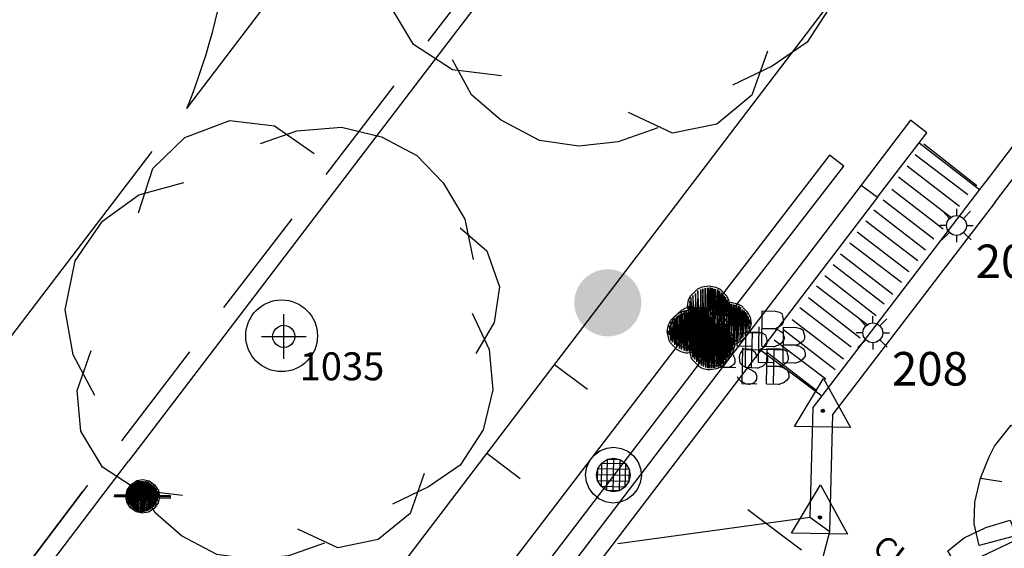
# Model space of a CAD drawing. Extents: x 692840 to 1388583, y 6091334 to 12182948.
# Drawn here: x 694280 to 694302, y 6091644 to 6091656 of the extents above; entities that cross this region are included whole.
import ezdxf
from ezdxf.enums import TextEntityAlignment as Align

# ---------------------------------------------------------------- set-up
doc = ezdxf.new("R2010")
doc.units = 0
doc.header["$LTSCALE"] = 5
doc.header["$MEASUREMENT"] = 0
doc.header["$PDMODE"] = 2
doc.header["$PDSIZE"] = 0.5
for name, pattern in [('A_CONTINUOUS_LINE', [0]), ('DASHED', [0.75, 0.5, -0.25]), ('EMT', [0.4, 0.3, -0.1])]:
    doc.linetypes.add(name, pattern=pattern)
doc.layers.get('0').update_dxf_attribs({"linetype": 'A_CONTINUOUS_LINE'})
for name, color, linetype in [('BDY_LINE', 3, 'A_CONTINUOUS_LINE'), ('CARPORT HATCH', 7, 'CONTINUOUS'), ('EASEMENT LINE', 7, 'EMT'), ('EL_LIGHT_POLE', 222, 'A_CONTINUOUS_LINE'), ('EL_LIGHT_POLE_ID', 7, 'CONTINUOUS'), ('MS_BIKE_RAKE', 255, 'CONTINUOUS'), ('MS_COVER_LEVEL', 7, 'A_CONTINUOUS_LINE'), ('MS_LITTER_BIN', 7, 'A_CONTINUOUS_LINE'), ('MS_SEAT', 7, 'A_CONTINUOUS_LINE'), ('MS_STAIRS', 7, 'A_CONTINUOUS_LINE'), ('MS_WALL', 160, 'A_CONTINUOUS_LINE'), ('RC_BACK_OF_KERB', 10, 'A_CONTINUOUS_LINE'), ('RC_EDGE_OF_BITUMEN', 244, 'A_CONTINUOUS_LINE'), ('RC_EDGE_OF_CONCRETE', 130, 'A_CONTINUOUS_LINE'), ('RC_LANE_LINES_SOLID', 7, 'A_CONTINUOUS_LINE'), ('RC_LIP_OF_KERB', 10, 'DASHED'), ('TR_ROAD_SIGN', 175, 'A_CONTINUOUS_LINE'), ('VE_SHRUB', 104, 'A_CONTINUOUS_LINE'), ('VE_TREE', 104, 'A_CONTINUOUS_LINE'), ('VE_TREE_ID', 7, 'A_CONTINUOUS_LINE'), ('WS_FIRE_HYDRANT', 160, 'A_CONTINUOUS_LINE'), ('ZSW', 150, 'STORMWATER')]:
    doc.layers.add(name, color=color, linetype=linetype)
doc.styles.get("Standard").update_dxf_attribs({"font": 'iso3098b.shx', "width": 0.8, "oblique": 15})
doc.linetypes.add('STORMWATER', pattern='A,0.5,-0.2,["SW",Standard,S=0.1,R=0,X=-0.1,Y=-0.05],-0.2', length=0.9)

# ---------------------------------------------------------------- blocks, each defined once
blk = doc.blocks.new('020')
at = {"color": 0, "linetype": 'Continuous'}
for p, q in [((-0.21, 0.45), (-0.12, 0.48)), ((-0.12, 0.48), (-0.04, 0.28)), ((-0.04, 0.28), (-0.07, 0.49)), ((-0.07, 0.49), (0.08, 0.49)), ((0.07, 0.43), (0.08, 0.49)), ((0.08, 0.49), (0.2, 0.47)), ((-0.29, 0.41), (-0.21, 0.45)), ((0.2, 0.47), (0.13, 0.22)), ((-0.35, 0.36), (-0.29, 0.41)), ((0.13, 0.22), (0.24, 0.44)), ((0.24, 0.44), (0.32, 0.38)), ((0.32, 0.38), (0.35, 0.35)), ((-0.25, 0.2), (-0.35, 0.36)), ((0.35, 0.35), (0.42, 0.28)), ((-0.43, 0.25), (-0.37, 0.33)), ((-0.37, 0.33), (-0.25, 0.2)), ((-0.04, 0.28), (0, 0.14)), ((0.42, 0.28), (0.37, 0.25)), ((0.42, 0.28), (0.47, 0.17)), ((-0.45, 0.21), (-0.43, 0.25)), ((-0.48, 0.13), (-0.45, 0.21)), ((0.47, 0.17), (0.49, 0.07)), ((-0.5, 0.04), (-0.48, 0.13)), ((-0.48, 0.13), (-0.4, 0.12)), ((0.49, 0.07), (0.33, 0.08)), ((0.33, 0.08), (0.5, 0.05)), ((-0.5, -0.04), (-0.5, 0.04)), ((0.5, 0.05), (0.5, -0.04)), ((-0.48, -0.12), (-0.5, -0.04)), ((-0.27, -0.06), (-0.48, -0.12)), ((-0.47, -0.16), (-0.27, -0.06)), ((0.5, -0.04), (0.48, -0.13)), ((-0.09, -0.26), (-0.07, -0.14)), ((0.47, -0.17), (0.28, -0.13)), ((0.28, -0.13), (0.45, -0.22)), ((0.48, -0.13), (0.47, -0.17)), ((-0.41, -0.29), (-0.47, -0.16)), ((0.45, -0.22), (0.41, -0.29)), ((-0.35, -0.35), (-0.41, -0.29)), ((-0.09, -0.26), (-0.17, -0.47)), ((-0.09, -0.32), (-0.09, -0.26)), ((0.24, -0.43), (0.15, -0.26)), ((0.15, -0.26), (0.21, -0.45)), ((0.41, -0.29), (0.35, -0.35)), ((-0.35, -0.35), (-0.31, -0.32)), ((-0.13, -0.48), (-0.09, -0.32)), ((0.35, -0.35), (0.33, -0.32)), ((-0.25, -0.43), (-0.35, -0.35)), ((0.35, -0.35), (0.24, -0.43)), ((0.07, -0.49), (0.05, -0.38)), ((-0.17, -0.47), (-0.25, -0.43)), ((0.21, -0.45), (0.07, -0.49)), ((-0.02, -0.5), (-0.13, -0.48)), ((0.07, -0.49), (-0.02, -0.5))]:
    blk.add_line(p, q, dxfattribs=at)
blk = doc.blocks.new('014')
at = {"color": 0, "linetype": 'Continuous'}
blk.add_line((0, 0), (0.01, 0.01), dxfattribs=at)
blk = doc.blocks.new('S320')
at = {"color": 0, "linetype": 'Continuous'}
for p, q in [((-0.096, 0.166), (-0.056, 0.186)), ((-0.056, 0.186), (0.004, 0.196)), ((-0.012, 0.178), (-0.014, -0.168)), ((-0.002, -0.168), (0.016, 0.18)), ((0, 0.178), (-0.002, -0.168)), ((0.004, 0.196), (0.064, 0.186)), ((0.016, 0.18), (0.016, -0.168)), ((0.064, 0.186), (0.104, 0.166)), ((-0.176, 0.066), (-0.156, 0.106)), ((-0.156, 0.106), (-0.126, 0.136)), ((-0.114, -0.114), (-0.138, 0.106)), ((-0.138, 0.106), (-0.136, -0.09)), ((-0.126, 0.136), (-0.096, 0.166)), ((-0.096, -0.13), (-0.116, 0.124)), ((-0.116, 0.124), (-0.114, -0.114)), ((-0.072, -0.146), (-0.096, 0.148)), ((-0.096, 0.148), (-0.096, -0.13)), ((-0.07, 0.162), (-0.072, -0.146)), ((-0.054, -0.154), (-0.07, 0.162)), ((-0.052, 0.168), (-0.054, -0.154)), ((-0.032, -0.162), (-0.052, 0.168)), ((-0.03, 0.174), (-0.032, -0.162)), ((-0.014, -0.168), (-0.03, 0.174)), ((0.016, -0.168), (0.032, 0.176)), ((0.032, 0.176), (0.034, -0.166)), ((0.034, -0.166), (0.046, 0.17)), ((0.046, 0.17), (0.046, -0.164)), ((0.046, -0.164), (0.062, 0.166)), ((0.062, 0.166), (0.062, -0.158)), ((0.062, -0.158), (0.082, 0.164)), ((0.082, 0.164), (0.08, -0.154)), ((0.08, -0.154), (0.098, 0.152)), ((0.098, 0.152), (0.096, -0.146)), ((0.096, -0.146), (0.116, 0.134)), ((0.104, 0.166), (0.134, 0.136)), ((0.116, 0.134), (0.11, -0.128)), ((0.11, -0.128), (0.13, 0.12)), ((0.13, 0.12), (0.124, -0.114)), ((0.124, -0.114), (0.142, 0.11)), ((0.134, 0.136), (0.164, 0.106)), ((0.142, 0.11), (0.144, -0.096)), ((0.144, -0.096), (0.154, 0.098)), ((0.154, 0.098), (0.158, -0.074)), ((0.164, 0.106), (0.184, 0.066)), ((-0.186, 0.006), (-0.176, 0.066)), ((-0.166, -0.074), (-0.186, 0.006)), ((-0.166, -0.024), (-0.176, 0.01)), ((-0.152, -0.074), (-0.166, 0.058)), ((-0.166, 0.058), (-0.166, -0.024)), ((-0.136, -0.09), (-0.156, 0.088)), ((-0.156, 0.088), (-0.152, -0.074)), ((0.158, -0.074), (0.168, 0.072)), ((0.168, 0.072), (0.174, -0.038)), ((0.174, -0.038), (0.18, 0.046)), ((0.18, 0.046), (0.184, 0.006)), ((0.184, 0.066), (0.194, 0.006)), ((0.194, 0.006), (0.184, -0.034)), ((0.298, 0.008), (0.278, -0.022)), ((0.338, 0.008), (0.298, 0.008)), ((0.356, 0.006), (0.338, 0.008)), ((0.376, 0.006), (0.356, 0.006)), ((0.394, -0.01), (0.376, 0.006)), ((0.472, 0.01), (0.674, 0.01)), ((0.576, -0.304), (0.576, 0.008)), ((-0.156, -0.094), (-0.166, -0.074)), ((0.184, -0.034), (0.164, -0.094)), ((0.266, -0.048), (0.264, -0.068)), ((0.264, -0.068), (0.266, -0.094)), ((0.278, -0.022), (0.266, -0.048)), ((0.406, -0.02), (0.394, -0.01)), ((0.418, -0.04), (0.406, -0.02)), ((0.418, -0.068), (0.418, -0.04)), ((-0.126, -0.124), (-0.156, -0.094)), ((-0.096, -0.154), (-0.126, -0.124)), ((-0.056, -0.174), (-0.096, -0.154)), ((-0.016, -0.184), (-0.056, -0.174)), ((0.064, -0.174), (0.004, -0.184)), ((0.104, -0.154), (0.064, -0.174)), ((0.134, -0.124), (0.104, -0.154)), ((0.164, -0.094), (0.134, -0.124)), ((0.266, -0.094), (0.272, -0.114)), ((0.272, -0.114), (0.296, -0.138)), ((0.296, -0.138), (0.318, -0.15)), ((0.318, -0.15), (0.338, -0.158)), ((0.338, -0.158), (0.368, -0.172)), ((0.368, -0.172), (0.386, -0.182)), ((0.004, -0.184), (-0.016, -0.184)), ((0.258, -0.254), (0.254, -0.242)), ((0.266, -0.262), (0.258, -0.254)), ((0.278, -0.274), (0.266, -0.262)), ((0.386, -0.182), (0.404, -0.192)), ((0.404, -0.192), (0.412, -0.198)), ((0.412, -0.198), (0.414, -0.208)), ((0.424, -0.262), (0.412, -0.278)), ((0.414, -0.208), (0.424, -0.228)), ((0.424, -0.228), (0.424, -0.242)), ((0.424, -0.242), (0.424, -0.262)), ((0.284, -0.28), (0.278, -0.274)), ((0.298, -0.29), (0.284, -0.28)), ((0.312, -0.294), (0.298, -0.29)), ((0.318, -0.298), (0.312, -0.294)), ((0.334, -0.306), (0.318, -0.298)), ((0.354, -0.306), (0.334, -0.306)), ((0.36, -0.306), (0.354, -0.306)), ((0.388, -0.298), (0.36, -0.306)), ((0.4, -0.29), (0.388, -0.298)), ((0.412, -0.278), (0.4, -0.29))]:
    blk.add_line(p, q, dxfattribs=at)
blk = doc.blocks.new('035')
at = {"color": 0, "linetype": 'Continuous'}
for p, q in [((-0.5, -0.29), (0, 0.58)), ((0, 0.58), (0.5, -0.29)), ((-0.03, 0), (-0.02, 0.02)), ((-0.02, -0.02), (-0.03, 0)), ((-0.03, 0), (0.03, 0)), ((-0.02, 0.02), (0, 0.03)), ((0.02, 0.02), (-0.02, -0.02)), ((-0.02, 0.02), (0.02, -0.02)), ((0, 0.03), (0.02, 0.02)), ((0, -0.03), (0, 0.03)), ((0.02, 0.02), (0.03, 0)), ((0.03, 0), (0.02, -0.02)), ((0, -0.03), (-0.02, -0.02)), ((0.02, -0.02), (0, -0.03)), ((0.5, -0.29), (-0.5, -0.29))]:
    blk.add_line(p, q, dxfattribs=at)
blk = doc.blocks.new('S034')
at = {"color": 0, "linetype": 'Continuous'}
for p, q in [((-0.35, 0.35), (-0.25, 0.43)), ((-0.25, 0.43), (-0.13, 0.48)), ((-0.13, 0.48), (0, 0.5)), ((0, 0.5), (0.13, 0.48)), ((0.13, 0.48), (0.25, 0.43)), ((0.25, 0.43), (0.35, 0.35)), ((-0.48, 0.13), (-0.43, 0.25)), ((-0.43, 0.25), (-0.35, 0.35)), ((-0.28, 0.11), (-0.21, 0.21)), ((-0.21, 0.21), (-0.11, 0.28)), ((-0.21, -0.21), (-0.21, 0.21)), ((-0.21, 0.21), (0.21, 0.21)), ((-0.11, 0.28), (0, 0.3)), ((-0.11, -0.28), (-0.11, 0.28)), ((-0.11, 0.28), (0.11, 0.28)), ((0, 0.3), (0.11, 0.28)), ((0, -0.3), (0, 0.3)), ((0.11, 0.28), (0.21, 0.21)), ((0.11, 0.28), (0.11, -0.28)), ((0.21, 0.21), (0.28, 0.11)), ((0.21, 0.21), (0.21, -0.21)), ((0.35, 0.35), (0.43, 0.25)), ((0.43, 0.25), (0.48, 0.13)), ((-0.5, 0), (-0.48, 0.13)), ((-0.48, -0.13), (-0.5, 0)), ((-0.3, 0), (-0.28, 0.11)), ((-0.28, -0.11), (-0.3, 0)), ((0.3, 0), (-0.3, 0)), ((-0.28, -0.11), (-0.28, 0.11)), ((-0.28, 0.11), (0.28, 0.11)), ((0.28, 0.11), (0.3, 0)), ((0.28, 0.11), (0.28, -0.11)), ((0.3, 0), (0.28, -0.11)), ((0.48, 0.13), (0.5, 0)), ((0.5, 0), (0.48, -0.13)), ((-0.43, -0.25), (-0.48, -0.13)), ((-0.21, -0.21), (-0.28, -0.11)), ((0.28, -0.11), (-0.28, -0.11)), ((0.28, -0.11), (0.21, -0.21)), ((0.48, -0.13), (0.43, -0.25)), ((-0.35, -0.35), (-0.43, -0.25)), ((-0.25, -0.43), (-0.35, -0.35)), ((-0.11, -0.28), (-0.21, -0.21)), ((0.21, -0.21), (-0.21, -0.21)), ((0, -0.3), (-0.11, -0.28)), ((0.11, -0.28), (-0.11, -0.28)), ((0.11, -0.28), (0, -0.3)), ((0.21, -0.21), (0.11, -0.28)), ((0.35, -0.35), (0.25, -0.43)), ((0.43, -0.25), (0.35, -0.35)), ((-0.13, -0.48), (-0.25, -0.43)), ((0, -0.5), (-0.13, -0.48)), ((0.13, -0.48), (0, -0.5)), ((0.25, -0.43), (0.13, -0.48))]:
    blk.add_line(p, q, dxfattribs=at)
blk = doc.blocks.new('S319')
at = {"color": 0, "linetype": 'Continuous'}
for p, q in [((-0.104, 0.164), (-0.064, 0.184)), ((-0.064, 0.184), (-0.004, 0.194)), ((-0.01, -0.17), (0.008, 0.178)), ((-0.004, 0.194), (0.056, 0.184)), ((0.008, 0.178), (0.008, -0.17)), ((0.056, 0.184), (0.096, 0.164)), ((-0.184, 0.064), (-0.164, 0.104)), ((-0.164, 0.104), (-0.134, 0.134)), ((-0.122, -0.116), (-0.146, 0.104)), ((-0.146, 0.104), (-0.144, -0.092)), ((-0.134, 0.134), (-0.104, 0.164)), ((-0.104, -0.132), (-0.124, 0.122)), ((-0.124, 0.122), (-0.122, -0.116)), ((-0.08, -0.148), (-0.104, 0.146)), ((-0.104, 0.146), (-0.104, -0.132)), ((-0.078, 0.16), (-0.08, -0.148)), ((-0.062, -0.156), (-0.078, 0.16)), ((-0.06, 0.166), (-0.062, -0.156)), ((-0.04, -0.164), (-0.06, 0.166)), ((-0.038, 0.172), (-0.04, -0.164)), ((-0.022, -0.17), (-0.038, 0.172)), ((-0.02, 0.176), (-0.022, -0.17)), ((-0.008, 0.176), (-0.01, -0.17)), ((0.008, -0.17), (0.024, 0.174)), ((0.024, 0.174), (0.026, -0.168)), ((0.026, -0.168), (0.038, 0.168)), ((0.038, 0.168), (0.038, -0.166)), ((0.038, -0.166), (0.054, 0.164)), ((0.054, 0.164), (0.054, -0.16)), ((0.054, -0.16), (0.074, 0.162)), ((0.074, 0.162), (0.072, -0.156)), ((0.072, -0.156), (0.09, 0.15)), ((0.09, 0.15), (0.088, -0.148)), ((0.088, -0.148), (0.108, 0.132)), ((0.096, 0.164), (0.126, 0.134)), ((0.108, 0.132), (0.102, -0.13)), ((0.102, -0.13), (0.122, 0.118)), ((0.122, 0.118), (0.116, -0.116)), ((0.116, -0.116), (0.134, 0.108)), ((0.126, 0.134), (0.156, 0.104)), ((0.134, 0.108), (0.136, -0.098)), ((0.136, -0.098), (0.146, 0.096)), ((0.146, 0.096), (0.15, -0.076)), ((0.156, 0.104), (0.176, 0.064)), ((-0.194, 0.004), (-0.184, 0.064)), ((-0.174, -0.076), (-0.194, 0.004)), ((-0.174, -0.026), (-0.184, 0.008)), ((-0.16, -0.076), (-0.174, 0.056)), ((-0.174, 0.056), (-0.174, -0.026)), ((-0.144, -0.092), (-0.164, 0.086)), ((-0.164, 0.086), (-0.16, -0.076)), ((0.15, -0.076), (0.16, 0.07)), ((0.16, 0.07), (0.166, -0.04)), ((0.166, -0.04), (0.172, 0.044)), ((0.172, 0.044), (0.176, 0.004)), ((0.176, 0.064), (0.186, 0.004)), ((0.186, 0.004), (0.176, -0.036)), ((-0.164, -0.096), (-0.174, -0.076)), ((0.176, -0.036), (0.156, -0.096)), ((0.256, -0.02), (0.256, -0.338)), ((0.474, -0.02), (0.476, -0.336)), ((0.474, -0.02), (0.594, -0.02)), ((0.594, -0.02), (0.63, -0.03)), ((0.63, -0.03), (0.652, -0.042)), ((0.652, -0.042), (0.658, -0.064)), ((0.658, -0.064), (0.666, -0.09)), ((-0.134, -0.126), (-0.164, -0.096)), ((-0.104, -0.156), (-0.134, -0.126)), ((-0.064, -0.176), (-0.104, -0.156)), ((-0.024, -0.186), (-0.064, -0.176)), ((0.056, -0.176), (-0.004, -0.186)), ((0.096, -0.156), (0.056, -0.176)), ((0.126, -0.126), (0.096, -0.156)), ((0.156, -0.096), (0.126, -0.126)), ((0.604, -0.176), (0.592, -0.178)), ((0.618, -0.168), (0.604, -0.176)), ((0.634, -0.158), (0.618, -0.168)), ((0.656, -0.142), (0.634, -0.158)), ((0.666, -0.118), (0.656, -0.142)), ((0.666, -0.09), (0.666, -0.098)), ((0.666, -0.098), (0.666, -0.118)), ((-0.004, -0.186), (-0.024, -0.186)), ((0.592, -0.178), (0.474, -0.182)), ((0.592, -0.18), (0.616, -0.184)), ((0.616, -0.184), (0.638, -0.196)), ((0.638, -0.196), (0.656, -0.208)), ((0.656, -0.208), (0.666, -0.22)), ((0.666, -0.22), (0.672, -0.238)), ((0.672, -0.238), (0.676, -0.252)), ((0.676, -0.252), (0.676, -0.26)), ((0.676, -0.26), (0.676, -0.276)), ((0.256, -0.338), (0.392, -0.338)), ((0.584, -0.34), (0.478, -0.338)), ((0.592, -0.34), (0.584, -0.34)), ((0.61, -0.332), (0.592, -0.34)), ((0.624, -0.328), (0.61, -0.332)), ((0.634, -0.322), (0.624, -0.328)), ((0.656, -0.302), (0.634, -0.322)), ((0.666, -0.288), (0.656, -0.302)), ((0.676, -0.276), (0.666, -0.288))]:
    blk.add_line(p, q, dxfattribs=at)
blk = doc.blocks.new('S303')
at = {"color": 0, "linetype": 'Continuous'}
for p, q in [((-0.28, 0.11), (-0.21, 0.21)), ((-0.242, -0.138), (-0.212, 0.178)), ((-0.222, -0.158), (-0.196, 0.202)), ((-0.212, 0.178), (-0.222, -0.158)), ((-0.21, 0.21), (-0.11, 0.28)), ((-0.202, -0.184), (-0.17, 0.212)), ((-0.196, 0.202), (-0.202, -0.184)), ((-0.18, -0.202), (-0.148, 0.236)), ((-0.17, 0.212), (-0.18, -0.202)), ((-0.16, -0.224), (-0.118, 0.25)), ((-0.148, 0.236), (-0.16, -0.224)), ((-0.138, -0.232), (-0.098, 0.27)), ((-0.118, 0.25), (-0.138, -0.232)), ((-0.12, -0.25), (-0.076, 0.272)), ((-0.098, 0.27), (-0.12, -0.25)), ((-0.11, 0.28), (0, 0.3)), ((-0.076, 0.272), (-0.098, -0.26)), ((-0.098, -0.26), (-0.05, 0.272)), ((-0.05, 0.272), (-0.072, -0.27)), ((-0.072, -0.27), (-0.024, 0.272)), ((-0.024, 0.272), (-0.044, -0.28)), ((-0.044, -0.28), (-0.002, 0.272)), ((-0.002, 0.272), (-0.02, -0.28)), ((-0.02, -0.28), (0.024, 0.264)), ((-0.002, -0.284), (0.044, 0.272)), ((0.024, 0.264), (-0.002, -0.284)), ((0, 0.3), (0.11, 0.28)), ((0.044, 0.272), (0.022, -0.276)), ((0.022, -0.276), (0.072, 0.268)), ((0.072, 0.268), (0.042, -0.27)), ((0.042, -0.27), (0.098, 0.26)), ((0.098, 0.26), (0.07, -0.262)), ((0.07, -0.262), (0.12, 0.242)), ((0.12, 0.242), (0.096, -0.258)), ((0.096, -0.258), (0.14, 0.23)), ((0.11, 0.28), (0.21, 0.21)), ((0.14, 0.23), (0.118, -0.24)), ((0.118, -0.24), (0.16, 0.208)), ((0.16, 0.208), (0.144, -0.224)), ((0.144, -0.224), (0.182, 0.2)), ((0.182, 0.2), (0.17, -0.208)), ((0.17, -0.208), (0.202, 0.18)), ((0.202, 0.18), (0.196, -0.184)), ((0.21, 0.21), (0.28, 0.11)), ((-0.5, -0.02), (-0.5, 0.02)), ((-0.5, 0.02), (-0.3, 0.02)), ((-0.5, 0), (-0.3, 0)), ((-0.3, 0), (-0.28, 0.11)), ((-0.28, -0.11), (-0.3, 0)), ((-0.288, -0.012), (-0.272, 0.084)), ((-0.276, -0.078), (-0.258, 0.124)), ((-0.272, 0.084), (-0.276, -0.078)), ((-0.26, -0.116), (-0.236, 0.148)), ((-0.258, 0.124), (-0.26, -0.116)), ((-0.236, 0.148), (-0.242, -0.138)), ((0.196, -0.184), (0.22, 0.16)), ((0.22, 0.16), (0.22, -0.158)), ((0.22, -0.158), (0.24, 0.138)), ((0.24, 0.138), (0.24, -0.138)), ((0.24, -0.138), (0.262, 0.102)), ((0.262, 0.102), (0.262, -0.084)), ((0.262, -0.084), (0.28, 0.05)), ((0.28, 0.11), (0.3, 0)), ((0.28, 0.05), (0.282, -0.024)), ((0.3, 0), (0.28, -0.11)), ((0.5, 0.02), (0.3, 0.02)), ((0.5, 0), (0.3, 0)), ((0.5, -0.02), (0.5, 0.02)), ((-0.3, -0.02), (-0.5, -0.02)), ((-0.21, -0.21), (-0.28, -0.11)), ((0.28, -0.11), (0.21, -0.21)), ((0.3, -0.02), (0.5, -0.02)), ((-0.11, -0.28), (-0.21, -0.21)), ((0, -0.3), (-0.11, -0.28)), ((0.11, -0.28), (0, -0.3)), ((0.21, -0.21), (0.11, -0.28))]:
    blk.add_line(p, q, dxfattribs=at)
blk = doc.blocks.new('S322_1')
at = {"color": 0, "linetype": 'Continuous'}
for p, q in [((-0.21, 0.21), (-0.412, 0.43)), ((-0.11, 0.28), (0, 0.3)), ((0, 0.3), (0.11, 0.28)), ((0.002, 0.3), (0.002, 0.498)), ((0.208, 0.21), (0.416, 0.422)), ((-0.302, 0), (-0.498, 0)), ((-0.3, 0), (-0.28, 0.11)), ((-0.28, -0.11), (-0.3, 0)), ((-0.28, 0.11), (-0.21, 0.21)), ((-0.21, 0.21), (-0.11, 0.28)), ((0.11, 0.28), (0.21, 0.21)), ((0.21, 0.21), (0.28, 0.11)), ((0.28, 0.11), (0.3, 0)), ((0.3, 0), (0.28, -0.11)), ((-0.212, -0.21), (-0.442, -0.432)), ((-0.21, -0.21), (-0.28, -0.11)), ((-0.11, -0.28), (-0.21, -0.21)), ((0, -0.3), (-0.11, -0.28)), ((0.11, -0.28), (0, -0.3)), ((0.21, -0.21), (0.11, -0.28)), ((0.28, -0.11), (0.21, -0.21)), ((0.21, -0.208), (0.432, -0.428)), ((0.298, -0.002), (0.498, -0.002)), ((0, -0.3), (0, -0.496))]:
    blk.add_line(p, q, dxfattribs=at)
blk = doc.blocks.new('S077_1')
at = {"color": 0, "linetype": 'Continuous'}
for p, q in [((-0.23, 0.44), (-0.13, 0.48)), ((-0.13, 0.48), (-0.03, 0.47)), ((-0.03, 0.47), (0.06, 0.41)), ((0.02, 0.46), (0.12, 0.47)), ((0.12, 0.47), (0.21, 0.45)), ((-0.06, 0.43), (0.02, 0.46)), ((0.21, 0.45), (0.29, 0.41)), ((-0.3, 0.37), (-0.23, 0.44)), ((0.29, 0.41), (0.35, 0.35)), ((-0.33, 0.27), (-0.3, 0.37)), ((0.35, 0.35), (0.4, 0.27)), ((-0.33, 0.31), (-0.23, 0.34)), ((-0.41, 0.25), (-0.33, 0.31)), ((0.4, 0.27), (0.42, 0.18)), ((-0.47, 0.16), (-0.41, 0.25)), ((0.39, 0.25), (0.45, 0.2)), ((0.45, 0.2), (0.48, 0.12)), ((-0.49, 0.05), (-0.47, 0.16)), ((0.48, 0.12), (0.47, 0.04)), ((-0.47, -0.05), (-0.49, 0.05)), ((0.42, 0.06), (0.46, -0.02)), ((0.47, 0.04), (0.43, -0.03)), ((0.46, -0.02), (0.47, -0.11)), ((-0.46, -0.13), (-0.43, -0.04)), ((-0.42, -0.14), (-0.47, -0.05)), ((0.47, -0.11), (0.45, -0.2)), ((-0.45, -0.22), (-0.46, -0.13)), ((0.45, -0.2), (0.4, -0.28)), ((-0.4, -0.3), (-0.45, -0.22)), ((0.4, -0.28), (0.33, -0.33)), ((-0.32, -0.35), (-0.4, -0.3)), ((0.32, -0.3), (0.29, -0.39)), ((-0.28, -0.4), (-0.32, -0.33)), ((0.33, -0.33), (0.25, -0.37)), ((-0.22, -0.36), (-0.32, -0.35)), ((-0.22, -0.45), (-0.28, -0.4)), ((0.29, -0.39), (0.22, -0.45)), ((0.13, -0.47), (0.04, -0.43)), ((-0.14, -0.49), (-0.22, -0.45)), ((0.1, -0.46), (0.02, -0.49)), ((0.22, -0.45), (0.13, -0.47)), ((-0.06, -0.5), (-0.14, -0.49)), ((0.02, -0.49), (-0.06, -0.5))]:
    blk.add_line(p, q, dxfattribs=at)
blk = doc.blocks.new('S028')
at = {"color": 0, "linetype": 'Continuous'}
for p, q in [((-0.25, 0.43), (-0.13, 0.48)), ((-0.13, 0.48), (0, 0.5)), ((0, 0.5), (0.13, 0.48)), ((0.13, 0.48), (0.25, 0.43)), ((-0.5, 0), (-0.48, 0.13)), ((-0.48, -0.13), (-0.5, 0)), ((-0.48, 0.13), (-0.43, 0.25)), ((-0.43, 0.25), (-0.35, 0.35)), ((-0.35, 0.35), (-0.25, 0.43)), ((0.25, 0.43), (0.35, 0.35)), ((0.35, 0.35), (0.43, 0.25)), ((0.43, 0.25), (0.48, 0.13)), ((0.48, 0.13), (0.5, 0)), ((0.5, 0), (0.48, -0.13)), ((-0.43, -0.25), (-0.48, -0.13)), ((-0.35, -0.35), (-0.43, -0.25)), ((-0.25, -0.43), (-0.35, -0.35)), ((-0.13, -0.48), (-0.25, -0.43)), ((0.25, -0.43), (0.13, -0.48)), ((0.35, -0.35), (0.25, -0.43)), ((0.43, -0.25), (0.35, -0.35)), ((0.48, -0.13), (0.43, -0.25)), ((0, -0.5), (-0.13, -0.48)), ((0.13, -0.48), (0, -0.5))]:
    blk.add_line(p, q, dxfattribs=at)

msp = doc.modelspace()

# ---------------------------------------------------------------- hatches: boundary and pattern name
at = {"layer": 'CARPORT HATCH'}
h = msp.add_hatch(color=256, dxfattribs=at)
h.dxf.hatch_style = 1
h.paths.add_polyline_path([(694294.332, 6091649.197, 1), (694292.832, 6091649.227, 1)])

# ---------------------------------------------------------------- linework, layer by layer
at = {"layer": 'BDY_LINE'}
msp.add_line((694201.994, 6091529.221), (694346.011, 6091718.186), dxfattribs=at)
at = {"layer": 'EASEMENT LINE'}
for p, q in [((694292.391, 6091647.836), (694293.127, 6091647.284)), ((694290.873, 6091645.85), (694291.621, 6091645.288)), ((694296.713, 6091644.594), (694385.351, 6091578.1))]:
    msp.add_line(p, q, dxfattribs=at)
at = {"layer": 'MS_BIKE_RAKE'}
msp.add_lwpolyline([(694295.972, 6091649.184), (694296.288, 6091648.94), (694298.857, 6091652.265), (694298.54, 6091652.51), (694295.972, 6091649.184)], dxfattribs=at)
at = {"layer": 'MS_LITTER_BIN', "flags": 128}
msp.add_lwpolyline([(694295.479, 6091648.633), (694295.846, 6091649.108), (694296.32, 6091648.741), (694295.954, 6091648.266), (694295.479, 6091648.633)], dxfattribs=at)
at = {"layer": 'MS_SEAT'}
msp.add_lwpolyline([(694286.375, 6091635.744), (694284.57, 6091634.872), (694284.059, 6091635.256), (694286.244, 6091636.624), (694295.374, 6091648.549), (694295.863, 6091648.172), (694286.375, 6091635.744)], dxfattribs=at)
at = {"layer": 'MS_STAIRS'}
for p, q in [((694300.541, 6091652.785), (694301.894, 6091651.742)), ((694300.649, 6091652.767), (694301.836, 6091651.834)), ((694301.633, 6091651.628), (694300.452, 6091652.516)), ((694300.273, 6091652.271), (694301.446, 6091651.368)), ((694301.255, 6091651.118), (694300.082, 6091652.023)), ((694299.932, 6091651.751), (694301.081, 6091650.867)), ((694300.876, 6091650.633), (694299.743, 6091651.502)), ((694299.529, 6091651.292), (694300.689, 6091650.393)), ((694300.515, 6091650.148), (694299.354, 6091651.033)), ((694299.159, 6091650.797), (694300.315, 6091649.91)), ((694300.15, 6091649.667), (694298.993, 6091650.546)), ((694298.789, 6091650.307), (694299.959, 6091649.408)), ((694299.762, 6091649.178), (694298.62, 6091650.062)), ((694298.434, 6091649.82), (694299.581, 6091648.931)), ((694299.404, 6091648.702), (694298.248, 6091649.583)), ((694298.067, 6091649.331), (694299.226, 6091648.432)), ((694299.023, 6091648.219), (694297.878, 6091649.098)), ((694297.701, 6091648.84), (694298.852, 6091647.962)), ((694298.667, 6091647.714), (694297.518, 6091648.603)), ((694297.3, 6091648.381), (694298.458, 6091647.515)), ((694297.002, 6091648.152), (694298.366, 6091647.136)), ((694298.255, 6091647.243), (694297.129, 6091648.11))]:
    msp.add_line(p, q, dxfattribs=at)
at = {"layer": 'MS_WALL'}
for p, q in [((694299.25, 6091651.843), (694289.443, 6091638.994)), ((694301.894, 6091651.742), (694298.366, 6091647.136)), ((694299.616, 6091651.576), (694297.002, 6091648.152)), ((694302.242, 6091651.46), (694298.611, 6091646.723)), ((694297.002, 6091648.152), (694285.366, 6091632.905))]:
    msp.add_line(p, q, dxfattribs=at)
for points in [[(694310.844, 6091662.751), (694318.238, 6091672.45), (694317.876, 6091672.73), (694311.264, 6091664.049), (694307.75, 6091659.436), (694302.101, 6091652.015), (694301.894, 6091651.742)], [(694302.242, 6091651.46), (694303.739, 6091653.425), (694303.923, 6091653.667), (694308.265, 6091659.366), (694310.844, 6091662.751)], [(694300.351, 6091653.29), (694299.25, 6091651.843), (694299.616, 6091651.576), (694300.541, 6091652.785), (694300.714, 6091653.013), (694300.351, 6091653.29)], [(694298.366, 6091647.136), (694298.167, 6091646.873), (694298.101, 6091644.423), (694298.545, 6091644.098), (694298.611, 6091646.723)]]:
    msp.add_lwpolyline(points, dxfattribs=at)
at = {"layer": 'RC_BACK_OF_KERB'}
msp.add_line((694278.497, 6091639.939), (694282.865, 6091645.674), dxfattribs=at)
at = {"layer": 'RC_BACK_OF_KERB', "flags": 128}
msp.add_lwpolyline([(694297.835, 6091664.318), (694297.119, 6091663.326), (694296.291, 6091663.255), (694289.5, 6091654.363), (694282.865, 6091645.674)], dxfattribs=at)
at = {"layer": 'RC_EDGE_OF_BITUMEN'}
msp.add_line((694279.889, 6091642.417), (694281.831, 6091644.989), dxfattribs=at)
at = {"layer": 'RC_EDGE_OF_CONCRETE'}
for p, q in [((694293.807, 6091643.836), (694298.101, 6091644.423)), ((694297.607, 6091640.584), (694298.545, 6091644.098))]:
    msp.add_line(p, q, dxfattribs=at)
msp.add_circle((694286.287, 6091648.475), 0.802, dxfattribs=at)
msp.add_circle((694286.287, 6091648.475), 0.802, dxfattribs=at)
at = {"layer": 'RC_LANE_LINES_SOLID', "flags": 128}
for points in [[(694284.166, 6091653.556), (694286.451, 6091656.556), (694293.214, 6091665.394), (694295.084, 6091667.913), (694296.256, 6091669.492), (694301.907, 6091676.913), (694307.322, 6091683.975), (694313.551, 6091692.144), (694319.86, 6091700.309), (694326.51, 6091709.041)], [(694268.574, 6091633.245), (694273.605, 6091639.874), (694280.133, 6091648.322), (694283.388, 6091652.592)]]:
    msp.add_lwpolyline(points, dxfattribs=at)
at = {"layer": 'RC_LANE_LINES_SOLID'}
msp.add_arc((694270.877, 6091658.99), 14.356, 337.758, 41.9125, dxfattribs=at)
at = {"layer": 'RC_LIP_OF_KERB'}
for p, q in [((694300.209, 6091668.939), (694281.831, 6091644.989)), ((694281.831, 6091644.989), (694279.889, 6091642.417))]:
    msp.add_line(p, q, dxfattribs=at)
at = {"layer": 'VE_TREE'}
msp.add_point((694286.335, 6091648.46), dxfattribs=at)

# ---------------------------------------------------------------- block references
at = {"layer": 'EL_LIGHT_POLE'}
ref = msp.add_blockref('S322_1', (694301.382, 6091650.94), dxfattribs=dict(at, xscale=0.75, yscale=0.75, zscale=0.75))
ref.add_attrib('PT_NUM', '207', dxfattribs={"layer": 'EL_LIGHT_POLE_ID', "height": 0.75}).set_placement((694301.808, 6091650.514), align=Align.TOP_LEFT)
ref = msp.add_blockref('S322_1', (694299.508, 6091648.539), dxfattribs=dict(at, xscale=0.75, yscale=0.75, zscale=0.75))
ref.add_attrib('PT_NUM', '208', dxfattribs={"layer": 'EL_LIGHT_POLE_ID', "height": 0.75}).set_placement((694299.934, 6091648.113), align=Align.TOP_LEFT)
at = {"layer": 'MS_COVER_LEVEL', "xscale": 1.25, "yscale": 1.25, "zscale": 1.25, "rotation": 358.8376087528678}
for p in [(694298.39, 6091646.798), (694298.325, 6091644.417)]:
    msp.add_blockref('035', p, dxfattribs=at)
at = {"layer": 'MS_LITTER_BIN', "xscale": 2.5, "yscale": 2.5, "zscale": 2.5, "rotation": 358.8376087528678}
for p in [(694295.846, 6091649.108), (694296.32, 6091648.741), (694295.479, 6091648.633), (694295.954, 6091648.266)]:
    msp.add_blockref('S319', p, dxfattribs=at)
at = {"layer": 'MS_SEAT', "xscale": 2.5, "yscale": 2.5, "zscale": 2.5, "rotation": 358.8376087528678}
for p in [(694295.374, 6091648.549), (694295.863, 6091648.172)]:
    msp.add_blockref('S320', p, dxfattribs=at)
at = {"layer": 'RC_EDGE_OF_BITUMEN', "xscale": 1.25, "yscale": 1.25, "zscale": 1.25, "rotation": 358.8376087528678}
msp.add_blockref('014', (694281.831, 6091644.989), dxfattribs=at)
at = {"layer": 'TR_ROAD_SIGN', "xscale": 1.25, "yscale": 1.25, "zscale": 1.25, "rotation": 358.8376087528678}
msp.add_blockref('S303', (694283.178, 6091644.885), dxfattribs=at)
at = {"layer": 'VE_SHRUB', "xscale": 6.000000000000001, "yscale": 6.000000000000001, "zscale": 6.000000000000001, "rotation": 358.8376087528678}
for p in [(694304.782, 6091644.453), (694303.238, 6091641.463)]:
    msp.add_blockref('020', p, dxfattribs=at)
at = {"layer": 'VE_TREE', "rotation": 358.9}
for p, xscale, yscale, zscale in [((694293.698, 6091658.2), 11, 11, 11), ((694286.335, 6091648.46), 10, 10, 10)]:
    msp.add_blockref('S077_1', p, dxfattribs=dict(at, xscale=xscale, yscale=yscale, zscale=zscale))
at = {"layer": 'VE_TREE'}
ref = msp.add_blockref('S028', (694286.335, 6091648.46), dxfattribs=dict(at, xscale=0.5, yscale=0.5, zscale=0.5, rotation=358.9))
ref.add_attrib('PT_NUM', '1035', dxfattribs={"layer": 'VE_TREE_ID', "height": 0.625}).set_placement((694286.69, 6091648.105), align=Align.TOP_LEFT)
at = {"layer": 'WS_FIRE_HYDRANT', "xscale": 1.25, "yscale": 1.25, "zscale": 1.25, "rotation": 358.8376087528678}
msp.add_blockref('S034', (694293.707, 6091645.362), dxfattribs=at)

# ---------------------------------------------------------------- texts
at = {"layer": 'ZSW'}
msp.add_text('CL558.24', height=0.5, rotation=322.9368, dxfattribs=at).set_placement((694299.467, 6091643.666, 9999.999))

doc.saveas('drawing.dxf')
